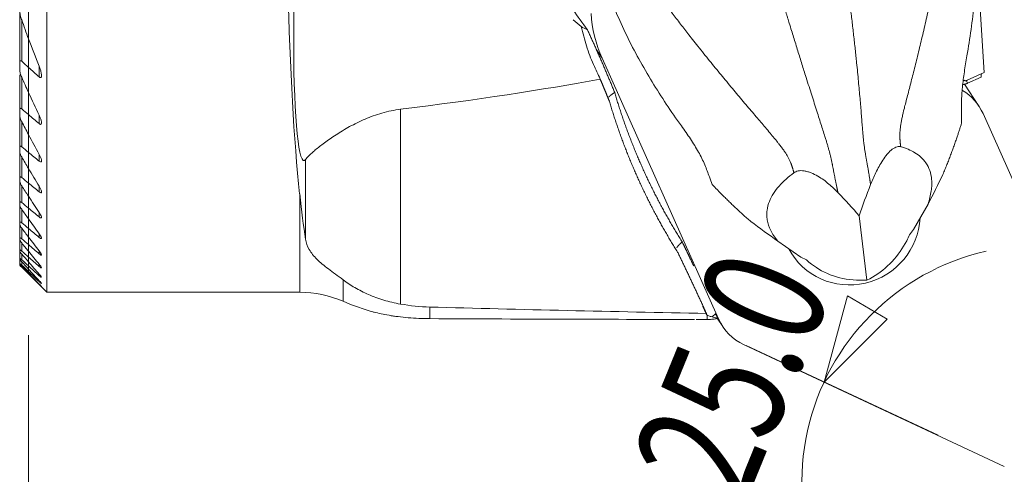
# Model space of a CAD drawing. Units: millimetres. Extents: x -23.9 to 69, y -56.7 to 32.1.
# Drawn here: x -0.3 to 36, y -26.7 to -9.9 of the extents above; entities that cross this region are included whole.
import ezdxf

# ---------------------------------------------------------------- set-up
doc = ezdxf.new("R2010")
doc.units = ezdxf.units.MM
for name, color, linetype in [('1', 4, 'Continuous'), ('2', 7, 'Continuous'), ('SK1', 4, 'Continuous'), ('SK2', 7, 'Continuous')]:
    doc.layers.add(name, color=color, linetype=linetype)
doc.styles.add('iso_b_vert', font='simplex.shx')
doc.dimstyles.get("Standard").update_dxf_attribs({"dimtxt": 0.18, "dimasz": 0.18, "dimexe": 0.18, "dimexo": 0.0625, "dimgap": 0.09, "dimtad": 1, "dimzin": 0, "dimdsep": 52, "dimtxsty": 'Standard', "dimcen": 0.09, "dimadec": 0, "dimazin": 0, "dimtfac": 1, "dimtdec": 4, "dimtofl": 0, "dimtmove": 0, "dimatfit": 3, "dimfxl": 1, "dimtolj": 1, "dimtzin": 0, "dimarcsym": 0})

# ---------------------------------------------------------------- blocks, each defined once
blk = doc.blocks.new('_U0')
at = {"layer": 'SK2', "lineweight": 13}
for p, q in [((-1.5875, 20), (-18.9, 20)), ((-15.725, 20), (-16.575739, 16.824997)), ((-15.725, 20), (-15.725, -20)), ((-15.725, 20), (-14.874261, 16.825003)), ((-14.874261, 16.825003), (-16.575739, 16.824997)), ((-16.575739, -16.825003), (-14.874261, -16.824997)), ((-15.725, -20), (-16.575739, -16.825003)), ((-15.725, -20), (-14.874261, -16.824997)), ((-1.5875, -20), (-18.9, -20))]:
    blk.add_line(p, q, dxfattribs=at)
at = {"layer": 'SK2', "lineweight": 13, "char_height": 4.5, "attachment_point": 7, "rotation": 90, "line_spacing_factor": 1.084337, "style": 'iso_b_vert'}
for s, insert in [('\\W0.7640;40.0', (-17.736672, 1.434901)), ('%%c', (-17.736672, -12.065099))]:
    blk.add_mtext(s, dxfattribs=dict(at, insert=insert))
blk = doc.blocks.new('_Closed')
at = {"lineweight": -2}
for p, q in [((-1, 0.166667), (0, 0)), ((-1, 0.166667), (-1, -0.166667)), ((0, 0), (-1, -0.166667)), ((0, 0), (-1, 0))]:
    blk.add_line(p, q, dxfattribs=at)
blk = doc.blocks.new('_U2')
at = {"layer": '2', "lineweight": 13}
for p, q in [((0, -21.5875), (0, -56.675)), ((40, -28.5875), (40, -56.675)), ((0, -53.5), (3.174997, -52.649261)), ((3.174997, -52.649261), (3.175003, -54.350739)), ((40, -53.5), (36.824997, -52.649261)), ((36.825003, -54.350739), (36.824997, -52.649261)), ((0, -53.5), (40, -53.5)), ((0, -53.5), (3.175003, -54.350739)), ((40, -53.5), (36.825003, -54.350739))]:
    blk.add_line(p, q, dxfattribs=at)
at = {"layer": '2', "lineweight": 13, "insert": (14.720901, -52.172328), "char_height": 4.5, "attachment_point": 7, "line_spacing_factor": 1.084337, "style": 'iso_b_vert'}
blk.add_mtext('\\W0.7640;40.0', dxfattribs=at)

msp = doc.modelspace()

# ---------------------------------------------------------------- linework, layer by layer
at = {"layer": '1', "lineweight": 13}
for p, q in [((0.675, -20), (0.675, 20)), ((34.958, -7.5), (35.242, -11.9)), ((0, -9.418), (0, -10.651)), ((0, -10.651), (0, -11.707)), ((21.151, -11.366), (20.931, -11.034)), ((21.151, -11.366), (25.448, -20.984)), ((0, -11.707), (0, -12.632)), ((0.395, -11.668), (0.395, -12.059)), ((35.242, -11.9), (34.621, -12.184)), ((35.047, -13.134), (34.512, -12.327)), ((34.627, -12.294), (35.132, -12.064)), ((0, -12.632), (0, -13.451)), ((13.716, -13.252), (13.716, -20.435)), ((39.497, -23.027), (35.199, -13.41)), ((0, -13.451), (0, -14.184)), ((0.395, -13.475), (0.395, -13.783)), ((0, -14.184), (0, -14.843)), ((0, -14.843), (0, -15.437)), ((0.395, -14.917), (0.395, -15.167)), ((10.218, -18.042), (10.218, -15.102)), ((0, -15.437), (0, -15.975)), ((0, -15.975), (0, -16.46)), ((0.395, -16.092), (0.395, -16.297)), ((0, -16.46), (0, -16.899)), ((10, -20), (10, -16.371)), ((0, -16.899), (0, -17.293)), ((0.395, -17.056), (0.395, -17.223)), ((0, -17.293), (0, -17.648)), ((0, -17.648), (0, -17.964)), ((0, -17.964), (0, -18.243)), ((0.395, -17.842), (0.395, -17.978)), ((0, -18.243), (0, -18.488)), ((0, -18.488), (0, -18.7)), ((0.395, -18.474), (0.395, -18.581)), ((0, -18.7), (0, -18.88)), ((0, -18.88), (0, -19.028)), ((0, -19.028), (0, -19.146)), ((0, -19.146), (0, -19.234)), ((0, -19.234), (0, -19.292)), ((0.395, -18.966), (0.395, -19.048)), ((0, -19.292), (0, -19.321)), ((0, -19.325), (0, -19.321)), ((0, -19.325), (0.675, -20)), ((0.395, -19.331), (0.395, -19.388)), ((0.395, -19.573), (0.395, -19.607)), ((11.599, -20.333), (11.599, -19.539)), ((0.395, -19.699), (0.395, -19.71)), ((0.675, -20), (10, -20)), ((29.337, -23.31), (30.196, -20.137)), ((30.196, -20.137), (31.668, -20.992)), ((14.796, -20.544), (14.796, -20.973)), ((24.624, -21), (25.004, -21)), ((25.021, -20.845), (25.021, -21)), ((25.317, -20.786), (25.448, -20.984)), ((25.396, -20.952), (25.6, -21.259)), ((29.337, -23.31), (31.668, -20.992)), ((26.386, -21.935), (35.985, -26.425))]:
    msp.add_line(p, q, dxfattribs=at)
at = {"layer": '1', "lineweight": 18}
for p, q in [((33.172, -16.757), (32.63, -17.685)), ((30.918, -19.553), (30.63, -17.181)), ((32.491, -17.88), (32.63, -17.685)), ((27.631, -18.114), (28.487, -18.7)), ((32.386, -18.104), (32.271, -18.301)), ((28.487, -18.7), (28.695, -18.81)), ((28.873, -18.964), (29.055, -19.089))]:
    msp.add_line(p, q, dxfattribs=at)
at = {"layer": '1', "lineweight": 13}
for centre, radius, start, end in [((10, -24), 4, 66.4435, 90), ((14.796, -13), 8, 246.4435, 255.1296)]:
    msp.add_arc(centre, radius, start, end, dxfattribs=at)
for centre, major_axis, ratio, start_param, end_param in [((10.241, -9.899), (0.085, 5.25), 0.085961, 0.238611, -3.005927), ((11.252, 0), (0.326, 20), 0.085961, 2.023222, 2.531049), ((25.697, -9.292), (4.167, 2.764), 0.975509, 2.63107, 2.980136), ((35.268, -12.88), (0.088, -1.058), 0.10144, -2.65933, -2.46094), ((-13.645, -9.899), (42.859, 0.984), 0.120325, -0.881144, -0.629003), ((34.978, -13.013), (0.415, -0.91), 0.03536, -2.746522, -2.497363), ((33.381, -14.24), (1.667, 1.106), 0.975509, -0.161457, 0.431988), ((30.324, -17.197), (2.148, 1.425), 0.975509, 3.037283, -0.621102), ((80.705, 0), (171.436, 3.935), 0.120325, -1.968175, -1.904499), ((-886.048, 0), (926.051, -20.65), 0.004124, -0.233763, -0.182802), ((26.031, -20.662), (0.911, 0.412), 0.217253, 2.348697, 2.589354), ((27.267, -20.154), (1.667, 1.106), 0.975509, 2.980136, -2.604918)]:
    msp.add_ellipse(centre, major_axis=major_axis, ratio=ratio, start_param=start_param, end_param=end_param, dxfattribs=at)
at = {"layer": '1', "lineweight": 18}
for major_axis, ratio, start_param, end_param in [((1.563, 1.584), 0.67908, -2.065434, -1.210222), ((2.384, 0.017), 0.710256, -2.345009, -1.489797)]:
    msp.add_ellipse((30.713, -17.866), major_axis=major_axis, ratio=ratio, start_param=start_param, end_param=end_param, dxfattribs=at)
for points, knots in [([(34.628, -3.473), (34.663, -3.633), (34.692, -3.794), (34.744, -4.116), (34.767, -4.277), (34.831, -4.762), (34.865, -5.087), (34.92, -5.737), (34.941, -6.063), (34.968, -6.717), (34.975, -7.044), (34.971, -8.026), (34.934, -8.679), (34.841, -9.659), (34.803, -9.985), (34.715, -10.636), (34.665, -10.96), (34.607, -11.283)], [0, 0, 0, 0, 0.0625, 0.0625, 0.125, 0.125, 0.25, 0.25, 0.375, 0.375, 0.5, 0.5, 0.75, 0.75, 0.875, 0.875, 1, 1, 1, 1]), ([(24.076, -13.863), (23.885, -13.601), (23.7, -13.334), (23.341, -12.793), (23.166, -12.519), (22.66, -11.686), (22.345, -11.118), (21.775, -9.951), (21.518, -9.352), (21.17, -8.441), (21.06, -8.135), (20.908, -7.672), (20.859, -7.517), (20.767, -7.205), (20.724, -7.047), (20.686, -6.888)], [0, 0, 0, 0, 0.125, 0.125, 0.25, 0.25, 0.5, 0.5, 0.75, 0.75, 0.875, 0.875, 0.9375, 0.9375, 1, 1, 1, 1]), ([(34.407, -13.47), (34.404, -13.314), (34.403, -13.15), (34.409, -12.891), (34.412, -12.803), (34.423, -12.622), (34.43, -12.53), (34.457, -12.253), (34.482, -12.064), (34.539, -11.679), (34.571, -11.483), (34.607, -11.283)], [0, 0, 0, 0, 0.25, 0.25, 0.375, 0.375, 0.5, 0.5, 0.75, 0.75, 1, 1, 1, 1]), ([(24.076, -13.863), (24.194, -14.025), (24.307, -14.186), (24.465, -14.428), (24.517, -14.508), (24.615, -14.669), (24.662, -14.75), (24.795, -14.989), (24.871, -15.146), (25.003, -15.454), (25.059, -15.603), (25.108, -15.748)], [0, 0, 0, 0, 0.25, 0.25, 0.375, 0.375, 0.5, 0.5, 0.75, 0.75, 1, 1, 1, 1]), ([(32.165, -14.632), (32.146, -14.626), (32.125, -14.623), (32.08, -14.623), (32.055, -14.626), (32.002, -14.641), (31.974, -14.653), (31.914, -14.685), (31.883, -14.705), (31.82, -14.754), (31.788, -14.782), (31.725, -14.844), (31.695, -14.877), (31.605, -14.982), (31.552, -15.056), (31.451, -15.208), (31.406, -15.284), (31.322, -15.436), (31.283, -15.512), (31.174, -15.737), (31.111, -15.884), (31.054, -16.029)], [0, 0, 0, 0, 0.0625, 0.0625, 0.125, 0.125, 0.1875, 0.1875, 0.25, 0.25, 0.3125, 0.3125, 0.375, 0.375, 0.5, 0.5, 0.625, 0.625, 0.75, 0.75, 1, 1, 1, 1]), ([(33.172, -16.757), (33.199, -16.67), (33.223, -16.585), (33.262, -16.421), (33.293, -16.263), (33.306, -16.116), (33.312, -15.976), (33.31, -15.909), (33.294, -15.719), (33.269, -15.607), (33.198, -15.405), (33.15, -15.314), (33.041, -15.153), (32.979, -15.083), (32.843, -14.957), (32.769, -14.902), (32.611, -14.805), (32.527, -14.764), (32.351, -14.691), (32.259, -14.66), (32.165, -14.632)], [0, 0, 0, 0, 0.0625, 0.0625, 0.125, 0.1875, 0.1875, 0.25, 0.25, 0.375, 0.375, 0.5, 0.5, 0.625, 0.625, 0.75, 0.75, 0.875, 0.875, 1, 1, 1, 1]), ([(28.224, -15.597), (28.125, -15.673), (28.028, -15.75), (27.846, -15.911), (27.761, -15.995), (27.605, -16.169), (27.535, -16.261), (27.412, -16.452), (27.36, -16.551), (27.279, -16.757), (27.25, -16.865), (27.229, -17.035), (27.226, -17.093), (27.228, -17.213), (27.233, -17.273), (27.265, -17.457), (27.306, -17.585), (27.437, -17.849), (27.524, -17.982), (27.631, -18.114)], [0, 0, 0, 0, 0.125, 0.125, 0.25, 0.25, 0.375, 0.375, 0.5, 0.5, 0.625, 0.625, 0.6875, 0.6875, 0.75, 0.75, 0.875, 0.875, 1, 1, 1, 1]), ([(29.849, -16.324), (29.746, -16.218), (29.637, -16.113), (29.454, -15.959), (29.391, -15.909), (29.256, -15.811), (29.185, -15.763), (29.032, -15.673), (28.952, -15.632), (28.823, -15.581), (28.779, -15.566), (28.692, -15.541), (28.648, -15.531), (28.564, -15.518), (28.523, -15.515), (28.447, -15.516), (28.412, -15.52), (28.347, -15.534), (28.318, -15.544), (28.267, -15.568), (28.244, -15.581), (28.224, -15.597)], [0, 0, 0, 0, 0.25, 0.25, 0.375, 0.375, 0.5, 0.5, 0.625, 0.625, 0.6875, 0.6875, 0.75, 0.75, 0.8125, 0.8125, 0.875, 0.875, 0.9375, 0.9375, 1, 1, 1, 1])]:
    msp.add_open_spline(points, degree=3, knots=knots, dxfattribs=at)
for points, weights, knots in [([(32.165, -14.632), (32.139, -14.44), (32.094, -13.97), (32.498, -12.451), (33.527, -8.382), (33.995, -5.138), (33.903, -4.283)], [1.01774327988, 1.01722454828, 1.01635405201, 1.01876555596, 1.02349884685, 1.02767136955, 1.02805999725], [0, 0, 0, 0, 0.100258, 0.259036, 0.576592, 1, 1, 1, 1]), ([(28.224, -15.597), (28.178, -15.41), (28.045, -14.962), (27.057, -13.783), (24.36, -10.627), (22.433, -7.97), (22.132, -7.166)], [1.01774327988, 1.01722454828, 1.01635405201, 1.01876555596, 1.02349884685, 1.02767136955, 1.02805999725], [0, 0, 0, 0, 0.100258, 0.259036, 0.576592, 1, 1, 1, 1]), ([(31.054, -16.029), (31.022, -15.816), (30.927, -15.234), (30.794, -14.583), (30.697, -13.124), (30.488, -10.937), (30.292, -9.375), (30.249, -9.045)], [1.02076673235, 1.02005196007, 1.01814069306, 1.01610930227, 1.01876555596, 1.02173322385, 1.02394775682, 1.02441262532], [0, 0, 0, 0, 0.103596, 0.300483, 0.497371, 0.891146, 1, 1, 1, 1]), ([(29.849, -16.324), (29.805, -16.114), (29.688, -15.538), (29.573, -14.882), (29.127, -13.508), (28.47, -11.431), (28.009, -9.934), (27.912, -9.617)], [1.02076673288, 1.0200519604, 1.01814069317, 1.01610930227, 1.01876555596, 1.02173322385, 1.02394775682, 1.02441262532], [0, 0, 0, 0, 0.103596, 0.300483, 0.497371, 0.891146, 1, 1, 1, 1])]:
    msp.add_rational_spline(points, weights, degree=3, knots=knots, dxfattribs=at)
at = {"layer": '1', "lineweight": 13}
for points in [[(20.608, -10.319), (20.431, -10.073), (20.253, -9.827), (20.075, -9.579)], [(20.378, -10.201), (20.275, -10.126), (20.179, -10.042), (20.089, -9.949)], [(20.378, -10.201), (20.447, -10.243), (20.524, -10.283), (20.608, -10.319)], [(0.395, -11.668), (0.259, -11.331), (0.127, -10.992), (0, -10.651)], [(20.835, -11.602), (20.919, -11.785), (21.001, -11.964), (21.081, -12.138)], [(0, -11.707), (0.131, -11.825), (0.263, -11.942), (0.395, -12.059)], [(0.395, -13.475), (0.26, -13.196), (0.129, -12.915), (0, -12.632)], [(0, -13.451), (0.131, -13.562), (0.263, -13.673), (0.395, -13.783)], [(0.395, -14.917), (0.261, -14.674), (0.13, -14.43), (0, -14.184)], [(0, -14.843), (0.131, -14.951), (0.263, -15.059), (0.395, -15.167)], [(0.395, -16.092), (0.262, -15.875), (0.13, -15.657), (0, -15.437)], [(0, -15.975), (0.131, -16.082), (0.263, -16.189), (0.395, -16.297)], [(0.395, -17.056), (0.262, -16.858), (0.13, -16.66), (0, -16.46)], [(10, -16.371), (10.067, -17.005), (10.14, -17.562), (10.218, -18.042)], [(0, -16.899), (0.131, -17.007), (0.263, -17.115), (0.395, -17.223)], [(0.395, -17.842), (0.262, -17.66), (0.131, -17.477), (0, -17.293)], [(0, -17.648), (0.131, -17.758), (0.263, -17.868), (0.395, -17.978)], [(0.395, -18.474), (0.262, -18.304), (0.131, -18.134), (0, -17.964)], [(0, -18.243), (0.131, -18.356), (0.263, -18.469), (0.395, -18.581)], [(0.395, -18.967), (0.263, -18.808), (0.131, -18.648), (0, -18.488)], [(0, -18.7), (0.131, -18.816), (0.263, -18.932), (0.395, -19.048)], [(0.395, -19.331), (0.263, -19.181), (0.131, -19.03), (0, -18.88)], [(0, -19.028), (0.131, -19.148), (0.263, -19.268), (0.395, -19.388)], [(0.395, -19.573), (0.263, -19.431), (0.131, -19.289), (0, -19.146)], [(0, -19.234), (0.131, -19.358), (0.263, -19.483), (0.395, -19.607)], [(0.395, -19.699), (0.263, -19.564), (0.131, -19.428), (0, -19.292)], [(0, -19.321), (0.131, -19.451), (0.263, -19.581), (0.395, -19.71)], [(13.716, -20.435), (14.073, -20.497), (14.433, -20.534), (14.796, -20.544)], [(25.01, -20.828), (25.007, -20.813), (25.004, -20.796), (25, -20.779)], [(25.021, -21), (25.016, -21), (25.01, -21), (25.005, -21)], [(25.01, -20.828), (25.011, -20.834), (25.015, -20.84), (25.021, -20.845)]]:
    msp.add_open_spline(points, degree=3, dxfattribs=at)
for points, knots in [([(20.835, -11.602), (20.733, -11.382), (20.651, -11.152), (20.506, -10.683), (20.443, -10.443), (20.378, -10.201)], [0, 0, 0, 0, 0.5, 0.5, 1, 1, 1, 1]), ([(0.395, -12.059), (0.403, -12.066), (0.412, -12.073), (0.43, -12.082), (0.438, -12.084), (0.453, -12.083), (0.46, -12.079), (0.469, -12.068), (0.472, -12.06), (0.479, -12.036), (0.48, -12.016), (0.479, -11.976), (0.476, -11.955), (0.466, -11.891), (0.455, -11.846), (0.428, -11.757), (0.413, -11.713), (0.395, -11.668)], [0, 0, 0, 0, 0.0625, 0.0625, 0.125, 0.125, 0.1875, 0.1875, 0.25, 0.25, 0.375, 0.375, 0.5, 0.5, 0.75, 0.75, 1, 1, 1, 1]), ([(13.716, -13.252), (13.599, -13.266), (13.484, -13.285), (13.257, -13.333), (13.145, -13.361), (12.817, -13.455), (12.61, -13.531), (12.313, -13.658), (12.216, -13.703), (12.026, -13.796), (11.933, -13.844), (11.664, -13.991), (11.497, -14.092), (11.265, -14.242), (11.191, -14.292), (11.048, -14.391), (10.979, -14.44), (10.787, -14.583), (10.673, -14.672), (10.528, -14.794), (10.483, -14.832), (10.404, -14.904), (10.369, -14.936), (10.279, -15.025), (10.238, -15.071), (10.218, -15.102)], [0, 0, 0, 0, 0.0625, 0.0625, 0.125, 0.125, 0.25, 0.25, 0.3125, 0.3125, 0.375, 0.375, 0.5, 0.5, 0.5625, 0.5625, 0.625, 0.625, 0.75, 0.75, 0.8125, 0.8125, 0.875, 0.875, 1, 1, 1, 1]), ([(0.395, -13.783), (0.41, -13.796), (0.427, -13.806), (0.455, -13.812), (0.465, -13.806), (0.477, -13.785), (0.479, -13.77), (0.48, -13.738), (0.478, -13.721), (0.468, -13.667), (0.457, -13.63), (0.429, -13.553), (0.413, -13.514), (0.395, -13.475)], [0, 0, 0, 0, 0.125, 0.125, 0.25, 0.25, 0.375, 0.375, 0.5, 0.5, 0.75, 0.75, 1, 1, 1, 1]), ([(0.395, -15.167), (0.409, -15.179), (0.424, -15.188), (0.45, -15.198), (0.462, -15.197), (0.475, -15.184), (0.479, -15.173), (0.48, -15.148), (0.478, -15.133), (0.47, -15.088), (0.458, -15.054), (0.43, -14.987), (0.414, -14.952), (0.395, -14.917)], [0, 0, 0, 0, 0.125, 0.125, 0.25, 0.25, 0.375, 0.375, 0.5, 0.5, 0.75, 0.75, 1, 1, 1, 1]), ([(0.395, -16.297), (0.408, -16.308), (0.422, -16.318), (0.447, -16.329), (0.458, -16.331), (0.473, -16.325), (0.478, -16.318), (0.48, -16.298), (0.479, -16.286), (0.471, -16.247), (0.46, -16.217), (0.431, -16.156), (0.414, -16.124), (0.395, -16.092)], [0, 0, 0, 0, 0.125, 0.125, 0.25, 0.25, 0.375, 0.375, 0.5, 0.5, 0.75, 0.75, 1, 1, 1, 1]), ([(0.395, -17.223), (0.408, -17.234), (0.421, -17.244), (0.445, -17.257), (0.456, -17.261), (0.471, -17.26), (0.476, -17.255), (0.48, -17.241), (0.48, -17.231), (0.472, -17.198), (0.461, -17.17), (0.432, -17.115), (0.414, -17.085), (0.395, -17.056)], [0, 0, 0, 0, 0.125, 0.125, 0.25, 0.25, 0.375, 0.375, 0.5, 0.5, 0.75, 0.75, 1, 1, 1, 1]), ([(0.395, -17.978), (0.407, -17.988), (0.42, -17.998), (0.443, -18.013), (0.453, -18.018), (0.469, -18.021), (0.475, -18.019), (0.48, -18.009), (0.48, -18.001), (0.474, -17.973), (0.462, -17.948), (0.433, -17.897), (0.415, -17.87), (0.395, -17.842)], [0, 0, 0, 0, 0.125, 0.125, 0.25, 0.25, 0.375, 0.375, 0.5, 0.5, 0.75, 0.75, 1, 1, 1, 1]), ([(11.599, -19.539), (11.503, -19.467), (11.409, -19.399), (11.228, -19.267), (11.142, -19.203), (10.899, -19.019), (10.757, -18.903), (10.58, -18.727), (10.526, -18.669), (10.431, -18.549), (10.389, -18.488), (10.284, -18.303), (10.239, -18.175), (10.218, -18.042)], [0, 0, 0, 0, 0.125, 0.125, 0.25, 0.25, 0.5, 0.5, 0.625, 0.625, 0.75, 0.75, 1, 1, 1, 1]), ([(0.395, -18.581), (0.407, -18.592), (0.419, -18.601), (0.441, -18.617), (0.451, -18.623), (0.468, -18.629), (0.474, -18.63), (0.48, -18.624), (0.48, -18.618), (0.475, -18.595), (0.463, -18.573), (0.433, -18.526), (0.415, -18.5), (0.395, -18.474)], [0, 0, 0, 0, 0.125, 0.125, 0.25, 0.25, 0.375, 0.375, 0.5, 0.5, 0.75, 0.75, 1, 1, 1, 1]), ([(0.395, -19.048), (0.418, -19.069), (0.441, -19.087), (0.466, -19.101), (0.472, -19.103), (0.479, -19.101), (0.48, -19.097), (0.476, -19.079), (0.464, -19.059), (0.434, -19.016), (0.415, -18.991), (0.395, -18.967)], [0, 0, 0, 0, 0.25, 0.25, 0.375, 0.375, 0.5, 0.5, 0.75, 0.75, 1, 1, 1, 1]), ([(0.395, -19.388), (0.418, -19.409), (0.44, -19.427), (0.464, -19.445), (0.471, -19.448), (0.479, -19.45), (0.48, -19.448), (0.477, -19.435), (0.466, -19.418), (0.435, -19.378), (0.416, -19.355), (0.395, -19.331)], [0, 0, 0, 0, 0.25, 0.25, 0.375, 0.375, 0.5, 0.5, 0.75, 0.75, 1, 1, 1, 1]), ([(0.395, -19.607), (0.406, -19.618), (0.417, -19.628), (0.437, -19.646), (0.447, -19.655), (0.463, -19.668), (0.469, -19.673), (0.478, -19.678), (0.48, -19.678), (0.479, -19.673), (0.476, -19.668), (0.466, -19.655), (0.459, -19.646), (0.436, -19.618), (0.416, -19.596), (0.395, -19.573)], [0, 0, 0, 0, 0.125, 0.125, 0.25, 0.25, 0.375, 0.375, 0.5, 0.5, 0.625, 0.625, 0.75, 0.75, 1, 1, 1, 1]), ([(13.716, -20.435), (13.502, -20.398), (13.298, -20.349), (13.004, -20.26), (12.908, -20.228), (12.72, -20.158), (12.627, -20.121), (12.359, -20.004), (12.192, -19.919), (11.88, -19.737), (11.735, -19.64), (11.599, -19.539)], [0, 0, 0, 0, 0.25, 0.25, 0.375, 0.375, 0.5, 0.5, 0.75, 0.75, 1, 1, 1, 1]), ([(0.395, -19.71), (0.406, -19.721), (0.416, -19.732), (0.436, -19.751), (0.445, -19.76), (0.461, -19.775), (0.468, -19.781), (0.477, -19.789), (0.48, -19.791), (0.479, -19.789), (0.477, -19.786), (0.467, -19.775), (0.46, -19.768), (0.437, -19.743), (0.416, -19.722), (0.395, -19.699)], [0, 0, 0, 0, 0.125, 0.125, 0.25, 0.25, 0.375, 0.375, 0.5, 0.5, 0.625, 0.625, 0.75, 0.75, 1, 1, 1, 1]), ([(12.728, -20.728), (12.732, -20.729), (12.737, -20.73), (12.822, -20.753), (12.909, -20.774), (13.095, -20.814), (13.193, -20.832), (13.349, -20.859), (13.403, -20.867), (13.514, -20.884), (13.572, -20.891), (13.749, -20.914), (13.871, -20.927), (14.126, -20.948), (14.259, -20.957), (14.526, -20.969), (14.66, -20.972), (14.796, -20.973)], [0, 0, 0, 0, 0.009246, 0.009246, 0.174372, 0.174372, 0.339497, 0.339497, 0.42206, 0.42206, 0.504623, 0.504623, 0.669749, 0.669749, 0.834874, 0.834874, 1, 1, 1, 1]), ([(25.021, -20.845), (25.034, -20.856), (25.057, -20.865), (25.12, -20.885), (25.161, -20.896), (25.209, -20.909)], [0, 0, 0, 0, 0.5, 0.5, 1, 1, 1, 1]), ([(25.391, -20.964), (25.356, -20.982), (25.306, -20.99), (25.214, -20.997), (25.181, -20.998), (25.107, -21), (25.068, -21), (25.021, -21)], [0, 0, 0, 0, 0.5, 0.5, 0.75, 0.75, 1, 1, 1, 1]), ([(25.209, -20.909), (25.237, -20.916), (25.267, -20.925), (25.327, -20.943), (25.358, -20.953), (25.391, -20.964)], [0, 0, 0, 0, 0.5, 0.5, 1, 1, 1, 1])]:
    msp.add_open_spline(points, degree=3, knots=knots, dxfattribs=at)
for points, weights in [([(21.616, -12.636), (21.379, -12.05), (21.132, -11.468), (20.875, -10.891), (20.608, -10.319)], [0.573444231386, 0.573295914576, 0.573211558288, 0.573191162521, 0.573234727276]), ([(21.42, -12.956), (21.338, -12.752), (21.254, -12.547), (21.168, -12.342), (21.081, -12.138)], [0.585786437627, 0.585732358105, 0.585686602903, 0.585649172023, 0.585620065463]), ([(34.456, -12.338), (34.501, -12.335), (34.545, -12.326), (34.587, -12.312), (34.627, -12.294)], [0.547477290155, 0.549482937762, 0.554479310502, 0.562466408377, 0.573444231386]), ([(34.495, -12.184), (34.549, -12.209), (34.558, -12.21), (34.566, -12.209), (34.621, -12.184)], [0.585786437627, 0.558344623794, 0.549197352517, 0.558344623794, 0.585786437627]), ([(21.396, -12.808), (21.423, -12.772), (21.469, -12.73), (21.535, -12.684), (21.616, -12.636)], [0.579143890837, 0.576202832199, 0.573550376767, 0.572722983837, 0.573444231386]), ([(24.106, -18.143), (23.296, -16.861), (22.607, -15.507), (22.045, -14.094), (21.616, -12.636)], [0.573444231386, 0.570818456487, 0.569943198187, 0.570818456487, 0.573444231386]), ([(23.935, -18.517), (23.126, -17.237), (22.422, -15.855), (21.849, -14.414), (21.42, -12.956)], [0.585786437627, 0.58310414833, 0.582210051897, 0.58310414833, 0.585786437627]), ([(23.906, -18.359), (23.93, -18.316), (23.972, -18.265), (24.032, -18.206), (24.106, -18.143)], [0.579144512848, 0.576203252941, 0.573550464264, 0.572722945702, 0.573444231386]), ([(24.53, -19.027), (24.425, -18.806), (24.32, -18.585), (24.213, -18.364), (24.106, -18.143)], [0.57342152831, 0.573424348238, 0.57342907206, 0.573435699776, 0.573444231386]), ([(23.893, -18.454), (23.89, -18.45), (23.888, -18.446), (23.887, -18.441), (23.886, -18.435)], [0.585786437627, 0.585786437627, 0.585651199541, 0.585406500611, 0.58507484254]), ([(25, -20.779), (24.738, -20.206), (24.472, -19.636), (24.203, -19.069), (23.935, -18.517)], [0.58577413894, 0.585757814158, 0.585754422345, 0.585763963502, 0.585786437627]), ([(25.01, -20.828), (24.972, -20.746), (24.935, -20.664), (24.897, -20.583), (24.86, -20.501)], [0.58577750261, 0.585774898451, 0.585772558667, 0.585770483258, 0.585768672223]), ([(25.391, -20.964), (25.39, -20.955), (25.39, -20.946), (25.389, -20.937), (25.387, -20.928)], [0.512280376951, 0.514373377445, 0.516591945296, 0.518936080504, 0.52140578307])]:
    msp.add_rational_spline(points, weights, degree=4, dxfattribs=at)
at = {"layer": '1', "lineweight": 18}
for points, weights in [([(33.723, -15.655), (34.002, -14.988), (34.236, -14.317), (34.406, -13.773)], [1.02417041378, 1.02233811095, 1.02059843517, 1.01923193627]), ([(25.21, -16.025), (25.597, -16.432), (26.096, -16.925), (26.633, -17.391)], [1.01923193651, 1.02059845256, 1.02233815481, 1.0241704829])]:
    msp.add_rational_spline(points, weights, degree=3, dxfattribs=at)
for points in [[(34.407, -13.47), (34.409, -13.571), (34.409, -13.671), (34.406, -13.773)], [(25.21, -16.025), (25.174, -15.933), (25.14, -15.841), (25.108, -15.748)], [(33.172, -16.757), (33.359, -16.391), (33.542, -16.023), (33.723, -15.655)], [(30.63, -17.181), (30.387, -16.894), (30.125, -16.609), (29.849, -16.324)], [(31.054, -16.029), (30.901, -16.419), (30.757, -16.804), (30.63, -17.181)], [(27.631, -18.114), (27.299, -17.875), (26.966, -17.634), (26.633, -17.391)], [(32.386, -18.104), (32.425, -18.029), (32.46, -17.954), (32.491, -17.88)], [(28.695, -18.81), (28.75, -18.863), (28.809, -18.914), (28.873, -18.964)]]:
    msp.add_open_spline(points, degree=3, dxfattribs=at)
at = {"layer": '2', "lineweight": 13}
msp.add_line((33.548, -25.273), (26.46, -21.968), dxfattribs=at)
msp.add_arc((37.251, -27), 8.732, 102.8185, 232.1815, dxfattribs=at)
at = {"layer": 'SK1', "lineweight": 13}
for p, q in [((0, -9.418), (0, -10.651)), ((-0.325, -9.595), (-0.325, -11.531)), ((-0.25, -9.958), (-0.25, -11.484)), ((0, -10.651), (0, -11.707)), ((-0.325, -11.79), (-0.325, -11.531)), ((0, -11.707), (0, -12.632)), ((-0.325, -11.988), (-0.325, -13.267)), ((-0.25, -12.072), (-0.25, -13.241)), ((0, -12.632), (0, -13.451)), ((-0.325, -13.471), (-0.325, -13.267)), ((-0.325, -13.535), (-0.325, -14.648)), ((-0.25, -13.703), (-0.25, -14.638)), ((0, -13.451), (0, -14.184)), ((0, -14.184), (0, -14.843)), ((-0.325, -14.812), (-0.325, -14.648)), ((-0.325, -14.812), (-0.325, -15.768)), ((0, -14.843), (0, -15.437)), ((-0.25, -15.011), (-0.25, -15.771)), ((0, -15.437), (0, -15.975)), ((-0.325, -15.901), (-0.325, -15.768)), ((-0.325, -15.901), (-0.325, -16.679)), ((0, -15.975), (0, -16.46)), ((-0.25, -16.075), (-0.25, -16.693)), ((-0.325, -16.787), (-0.325, -16.679)), ((0, -16.46), (0, -16.899)), ((-0.325, -16.787), (-0.325, -17.413)), ((-0.25, -16.94), (-0.25, -17.438)), ((0, -16.899), (0, -17.293)), ((-0.325, -17.5), (-0.325, -17.413)), ((0, -17.293), (0, -17.648)), ((-0.325, -17.5), (-0.325, -17.994)), ((-0.25, -17.636), (-0.25, -18.029)), ((0, -17.648), (0, -17.964)), ((-0.325, -18.061), (-0.325, -17.994)), ((-0.325, -18.061), (-0.325, -18.435)), ((0, -17.964), (0, -18.243)), ((-0.325, -18.484), (-0.325, -18.435)), ((-0.325, -18.484), (-0.325, -18.745)), ((-0.25, -18.182), (-0.25, -18.479)), ((0, -18.243), (0, -18.488)), ((0, -18.488), (0, -18.7)), ((-0.325, -18.778), (-0.325, -18.745)), ((-0.325, -18.777), (-0.325, -18.932)), ((-0.25, -18.591), (-0.25, -18.799)), ((-0.25, -18.873), (-0.25, -18.996)), ((0, -18.7), (0, -18.88)), ((0, -18.88), (0, -19.028)), ((-0.325, -18.948), (-0.325, -18.932)), ((-0.325, -18.948), (-0.325, -19)), ((-0.325, -19), (-0.325, -19)), ((-0.325, -19), (0, -19.325)), ((-0.25, -19.033), (-0.25, -19.074)), ((0, -19.028), (0, -19.146)), ((0, -19.146), (0, -19.234)), ((0, -19.234), (0, -19.292)), ((0, -19.292), (0, -19.321)), ((0, -19.325), (0, -19.321))]:
    msp.add_line(p, q, dxfattribs=at)
for points, knots in [([(-0.25, -9.958), (-0.271, -9.897), (-0.289, -9.836), (-0.309, -9.744), (-0.314, -9.714), (-0.322, -9.653), (-0.325, -9.624), (-0.325, -9.595)], [0, 0, 0, 0, 0.5, 0.5, 0.75, 0.75, 1, 1, 1, 1]), ([(-0.325, -11.531), (-0.325, -11.519), (-0.324, -11.507), (-0.32, -11.485), (-0.316, -11.476), (-0.303, -11.463), (-0.294, -11.46), (-0.272, -11.467), (-0.261, -11.474), (-0.25, -11.484)], [0, 0, 0, 0, 0.25, 0.25, 0.5, 0.5, 0.75, 0.75, 1, 1, 1, 1]), ([(-0.25, -12.072), (-0.271, -12.023), (-0.288, -11.976), (-0.315, -11.881), (-0.325, -11.833), (-0.325, -11.79)], [0, 0, 0, 0, 0.5, 0.5, 1, 1, 1, 1]), ([(-0.325, -13.267), (-0.325, -13.257), (-0.324, -13.247), (-0.319, -13.23), (-0.314, -13.223), (-0.3, -13.216), (-0.291, -13.217), (-0.271, -13.225), (-0.26, -13.232), (-0.25, -13.241)], [0, 0, 0, 0, 0.25, 0.25, 0.5, 0.5, 0.75, 0.75, 1, 1, 1, 1]), ([(-0.25, -13.703), (-0.271, -13.663), (-0.288, -13.623), (-0.315, -13.544), (-0.325, -13.504), (-0.325, -13.471)], [0, 0, 0, 0, 0.5, 0.5, 1, 1, 1, 1]), ([(-0.325, -14.648), (-0.325, -14.639), (-0.324, -14.631), (-0.318, -14.618), (-0.313, -14.614), (-0.299, -14.611), (-0.29, -14.613), (-0.27, -14.622), (-0.26, -14.63), (-0.25, -14.638)], [0, 0, 0, 0, 0.25, 0.25, 0.5, 0.5, 0.75, 0.75, 1, 1, 1, 1]), ([(-0.25, -15.011), (-0.27, -14.976), (-0.288, -14.941), (-0.308, -14.89), (-0.314, -14.873), (-0.322, -14.841), (-0.325, -14.826), (-0.325, -14.812)], [0, 0, 0, 0, 0.5, 0.5, 0.75, 0.75, 1, 1, 1, 1]), ([(-0.325, -15.768), (-0.325, -15.76), (-0.324, -15.753), (-0.317, -15.744), (-0.312, -15.741), (-0.298, -15.742), (-0.289, -15.745), (-0.27, -15.755), (-0.26, -15.762), (-0.25, -15.771)], [0, 0, 0, 0, 0.25, 0.25, 0.5, 0.5, 0.75, 0.75, 1, 1, 1, 1]), ([(-0.25, -16.075), (-0.27, -16.043), (-0.288, -16.012), (-0.308, -15.967), (-0.314, -15.953), (-0.322, -15.925), (-0.325, -15.912), (-0.325, -15.901)], [0, 0, 0, 0, 0.5, 0.5, 0.75, 0.75, 1, 1, 1, 1]), ([(-0.325, -16.679), (-0.325, -16.672), (-0.323, -16.667), (-0.316, -16.66), (-0.311, -16.659), (-0.297, -16.662), (-0.288, -16.666), (-0.27, -16.678), (-0.26, -16.685), (-0.25, -16.693)], [0, 0, 0, 0, 0.25, 0.25, 0.5, 0.5, 0.75, 0.75, 1, 1, 1, 1]), ([(-0.25, -16.94), (-0.27, -16.911), (-0.287, -16.883), (-0.308, -16.843), (-0.314, -16.83), (-0.322, -16.806), (-0.325, -16.796), (-0.325, -16.787)], [0, 0, 0, 0, 0.5, 0.5, 0.75, 0.75, 1, 1, 1, 1]), ([(-0.325, -17.413), (-0.325, -17.408), (-0.323, -17.404), (-0.316, -17.4), (-0.31, -17.4), (-0.289, -17.408), (-0.27, -17.422), (-0.25, -17.438)], [0, 0, 0, 0, 0.25, 0.25, 0.5, 0.5, 1, 1, 1, 1]), ([(-0.25, -17.636), (-0.27, -17.609), (-0.287, -17.584), (-0.315, -17.536), (-0.325, -17.514), (-0.325, -17.5)], [0, 0, 0, 0, 0.5, 0.5, 1, 1, 1, 1]), ([(-0.325, -17.994), (-0.325, -17.989), (-0.323, -17.987), (-0.316, -17.985), (-0.31, -17.987), (-0.289, -17.998), (-0.269, -18.012), (-0.25, -18.029)], [0, 0, 0, 0, 0.25, 0.25, 0.5, 0.5, 1, 1, 1, 1]), ([(-0.25, -18.182), (-0.27, -18.157), (-0.287, -18.134), (-0.315, -18.091), (-0.325, -18.071), (-0.325, -18.061)], [0, 0, 0, 0, 0.5, 0.5, 1, 1, 1, 1]), ([(-0.325, -18.435), (-0.325, -18.431), (-0.323, -18.43), (-0.315, -18.431), (-0.309, -18.434), (-0.288, -18.447), (-0.269, -18.462), (-0.25, -18.479)], [0, 0, 0, 0, 0.25, 0.25, 0.5, 0.5, 1, 1, 1, 1]), ([(-0.25, -18.591), (-0.27, -18.568), (-0.288, -18.546), (-0.315, -18.508), (-0.325, -18.491), (-0.325, -18.484)], [0, 0, 0, 0, 0.5, 0.5, 1, 1, 1, 1]), ([(-0.325, -18.745), (-0.325, -18.743), (-0.323, -18.743), (-0.315, -18.746), (-0.309, -18.75), (-0.288, -18.766), (-0.269, -18.782), (-0.25, -18.799)], [0, 0, 0, 0, 0.25, 0.25, 0.5, 0.5, 1, 1, 1, 1]), ([(-0.25, -18.873), (-0.27, -18.852), (-0.287, -18.831), (-0.315, -18.796), (-0.325, -18.782), (-0.325, -18.778)], [0, 0, 0, 0, 0.5, 0.5, 1, 1, 1, 1]), ([(-0.325, -18.932), (-0.325, -18.93), (-0.316, -18.937), (-0.288, -18.961), (-0.269, -18.978), (-0.25, -18.996)], [0, 0, 0, 0, 0.5, 0.5, 1, 1, 1, 1]), ([(-0.25, -19.033), (-0.269, -19.012), (-0.287, -18.993), (-0.315, -18.962), (-0.325, -18.951), (-0.325, -18.948)], [0, 0, 0, 0, 0.5, 0.5, 1, 1, 1, 1]), ([(-0.325, -19), (-0.325, -19), (-0.316, -19.009), (-0.288, -19.036), (-0.269, -19.054), (-0.25, -19.074)], [0, 0, 0, 0, 0.5, 0.5, 1, 1, 1, 1])]:
    msp.add_open_spline(points, degree=3, knots=knots, dxfattribs=at)
for points in [[(0, -10.651), (-0.085, -10.421), (-0.169, -10.19), (-0.25, -9.958)], [(-0.25, -11.484), (-0.167, -11.559), (-0.083, -11.633), (0, -11.707)], [(0, -12.632), (-0.085, -12.446), (-0.168, -12.259), (-0.25, -12.072)], [(-0.25, -13.241), (-0.167, -13.311), (-0.083, -13.381), (0, -13.451)], [(0, -14.184), (-0.084, -14.024), (-0.168, -13.864), (-0.25, -13.703)], [(-0.25, -14.638), (-0.167, -14.706), (-0.083, -14.775), (0, -14.843)], [(0, -15.437), (-0.084, -15.296), (-0.167, -15.154), (-0.25, -15.011)], [(-0.25, -15.771), (-0.167, -15.839), (-0.083, -15.907), (0, -15.975)], [(0, -16.46), (-0.084, -16.332), (-0.167, -16.204), (-0.25, -16.075)], [(-0.25, -16.693), (-0.167, -16.761), (-0.083, -16.83), (0, -16.899)], [(0, -17.293), (-0.084, -17.176), (-0.167, -17.058), (-0.25, -16.94)], [(-0.25, -17.438), (-0.167, -17.508), (-0.083, -17.578), (0, -17.648)], [(0, -17.964), (-0.084, -17.855), (-0.167, -17.745), (-0.25, -17.636)], [(-0.25, -18.029), (-0.167, -18.1), (-0.083, -18.172), (0, -18.243)], [(0, -18.488), (-0.084, -18.386), (-0.167, -18.284), (-0.25, -18.182)], [(-0.25, -18.479), (-0.167, -18.553), (-0.083, -18.626), (0, -18.7)], [(0, -18.88), (-0.083, -18.784), (-0.167, -18.687), (-0.25, -18.591)], [(-0.25, -18.799), (-0.167, -18.876), (-0.083, -18.952), (0, -19.028)], [(0, -19.146), (-0.083, -19.055), (-0.167, -18.964), (-0.25, -18.873)], [(-0.25, -18.996), (-0.167, -19.076), (-0.083, -19.155), (0, -19.234)], [(0, -19.292), (-0.083, -19.206), (-0.167, -19.119), (-0.25, -19.033)], [(-0.25, -19.074), (-0.167, -19.156), (-0.083, -19.239), (0, -19.321)]]:
    msp.add_open_spline(points, degree=3, dxfattribs=at)

# ---------------------------------------------------------------- texts
at = {"layer": '2', "lineweight": 13, "insert": (26.368, -27.962), "char_height": 4.5, "attachment_point": 7, "rotation": 67.7985, "line_spacing_factor": 1.084337, "style": 'iso_b_vert'}
msp.add_mtext('\\W0.7346;25.0', dxfattribs=at)

# ---------------------------------------------------------------- dimensions: what is measured, and where the dimension line sits
at = {"layer": '2', "lineweight": 13}
dim = msp.add_linear_dim(base=(40, -53.5), p1=(0, -20), p2=(40, -27), dimstyle='Standard', override={"dimtxt": 4.5, "dimasz": 3.175, "dimexe": 3.175, "dimexo": 1.5875, "dimgap": 2.25, "dimtad": 1, "dimtih": 1, "dimtoh": 0, "dimdec": 1, "dimlfac": 1, "dimzin": 8, "dimdsep": 46, "dimlunit": 2, "dimpost": '', "dimtxsty": 'iso_b_vert', "dimblk1": 'Closed', "dimblk2": 'Closed', "dimsah": 1, "dimse1": 0, "dimse2": 0, "dimsd1": 0, "dimsd2": 0, "dimclrd": 9, "dimclre": 150, "dimclrt": 43, "dimtol": 0, "dimtm": -0.1, "dimtfac": 0.777778, "dimtdec": 2, "dimtofl": 1, "dimtmove": 0, "dimtzin": 8, "dimlwd": 13, "dimlwe": 13}, dxfattribs=at)
dim.commit()
dim.dimension.update_dxf_attribs({"geometry": '_U2', "text_midpoint": (20, -53.5)})
at = {"layer": 'SK2', "lineweight": 13}
dim = msp.add_linear_dim(base=(-15.725, -20), p1=(0, 20), p2=(0, -20), angle=90, dimstyle='Standard', override={"dimtxt": 4.5, "dimasz": 3.175, "dimexe": 3.175, "dimexo": 1.5875, "dimgap": 2.25, "dimtad": 1, "dimtih": 0, "dimtoh": 0, "dimdec": 1, "dimlfac": 1, "dimzin": 8, "dimdsep": 46, "dimlunit": 2, "dimpost": '', "dimtxsty": 'iso_b_vert', "dimblk1": 'Closed', "dimblk2": 'Closed', "dimsah": 1, "dimse1": 0, "dimse2": 0, "dimsd1": 0, "dimsd2": 0, "dimclrd": 9, "dimclre": 150, "dimclrt": 43, "dimtol": 0, "dimtm": -0.1, "dimtfac": 0.777778, "dimtdec": 2, "dimtofl": 1, "dimtmove": 0, "dimtzin": 8, "dimlwd": 13, "dimlwe": 13}, dxfattribs=at)
dim.commit()
dim.dimension.update_dxf_attribs({"geometry": '_U0', "text_midpoint": (-15.725, 0)})

doc.saveas('drawing.dxf')
